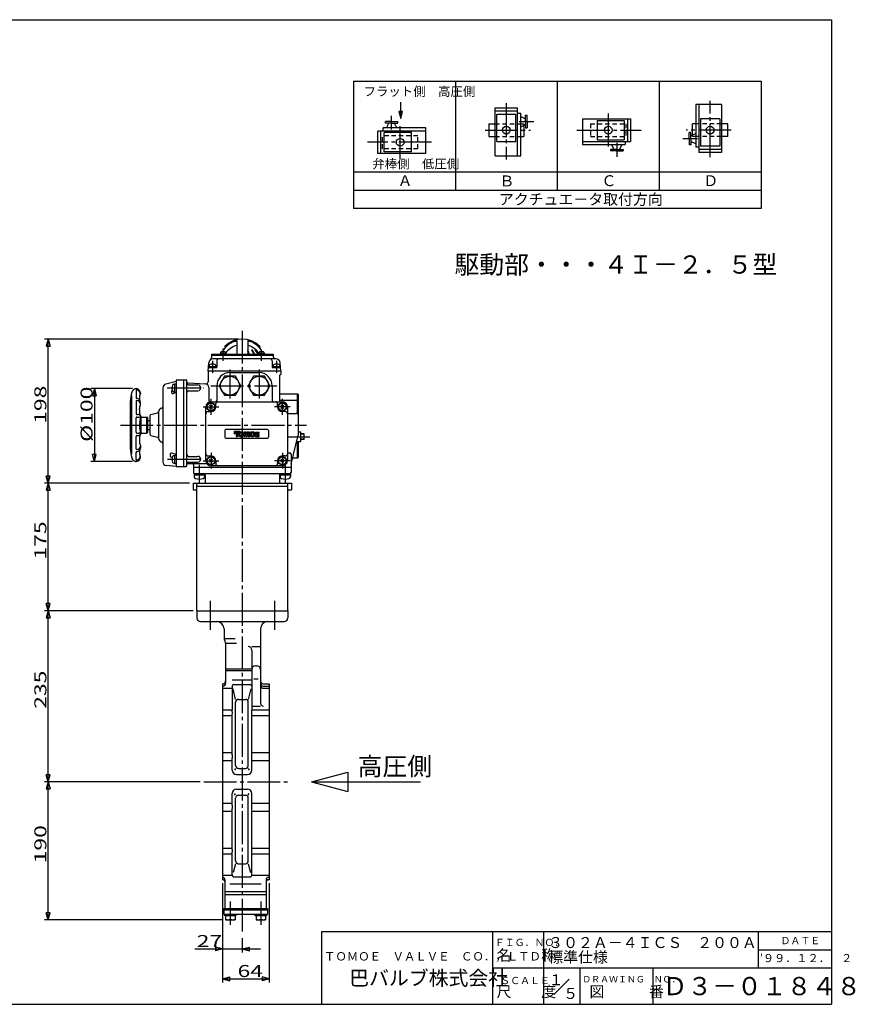
# Model space of a CAD drawing. Extents: x -180 to 207, y -138 to 132.
# Drawn here: x -23 to 207, y -138 to 132 of the extents above; entities that cross this region are included whole.
import ezdxf

# ---------------------------------------------------------------- set-up
doc = ezdxf.new("R2010")
doc.units = 0
doc.linetypes.add('CENTER', pattern=[12, 9, -1, 1, -1])
doc.linetypes.add('DASHED', pattern=[2, 1.2, -0.8])
for name, color, linetype in [('1', 7, 'CONTINUOUS'), ('18', 7, 'CONTINUOUS'), ('2', 7, 'CONTINUOUS'), ('20', 7, 'CONTINUOUS'), ('3', 7, 'CONTINUOUS'), ('5', 7, 'CONTINUOUS')]:
    doc.layers.add(name, color=color, linetype=linetype)
doc.styles.get("Standard").update_dxf_attribs({"font": 'txt', "bigfont": 'BIGFONT'})
doc.dimstyles.get("Standard").update_dxf_attribs({"dimtxt": 2.5, "dimasz": 2.5, "dimexe": 1.25, "dimexo": 0.625, "dimtad": 1, "dimcen": 2.5, "dimazin": 3, "dimtfac": 1, "dimtmove": 0, "dimatfit": 3})

# ---------------------------------------------------------------- blocks, each defined once
blk = doc.blocks.new('*D0')
at = {"layer": '5', "color": 2}
for p, q in [((23.628592, 4.641506), (-16.207253, 4.641506)), ((-15.207253, 4.641506), (-15.724892, 2.709654)), ((-15.724892, 2.709654), (-14.689615, 2.709654)), ((-15.207253, -30.358494), (-15.207253, 4.641506)), ((-15.207253, 4.641506), (-14.689615, 2.709654)), ((-15.207253, -30.358494), (-15.724892, -28.426642)), ((-14.689615, -28.426642), (-15.724892, -28.426642)), ((-15.207253, -30.358494), (-14.689615, -28.426642)), ((24.628592, -30.358494), (-16.207253, -30.358494))]:
    blk.add_line(p, q, dxfattribs=at)
at = {"layer": '5', "color": 2, "width": 1.4}
blk.add_text('175', height=3.3, rotation=90, dxfattribs=at).set_placement((-15.707253, -16.323494))
blk = doc.blocks.new('*D1')
at = {"layer": '5', "color": 2}
for p, q in [((37.128592, 44.241506), (-16.207253, 44.241506)), ((-15.207253, 44.241506), (-15.724892, 42.309654)), ((-15.207253, 4.641506), (-15.207253, 44.241506)), ((-15.207253, 44.241506), (-14.689615, 42.309654)), ((-15.724892, 42.309654), (-14.689615, 42.309654)), ((-15.207253, 4.641506), (-15.724892, 6.573358)), ((-14.689615, 6.573358), (-15.724892, 6.573358)), ((-15.207253, 4.641506), (-14.689615, 6.573358)), ((23.628592, 4.641506), (-16.207253, 4.641506))]:
    blk.add_line(p, q, dxfattribs=at)
at = {"layer": '5', "color": 2, "width": 1.4}
blk.add_text('198', height=3.3, rotation=90, dxfattribs=at).set_placement((-15.707253, 20.976506))
blk = doc.blocks.new('*D2')
at = {"layer": '5', "color": 2}
for p, q in [((7.938592, 30.641506), (-3.514799, 30.641506)), ((-2.514799, 30.641506), (-3.032437, 28.709654)), ((-2.514799, 30.641506), (-1.997161, 28.709654)), ((-2.514799, 30.641506), (-2.514799, 10.641506)), ((-3.032437, 28.709654), (-1.997161, 28.709654)), ((-2.514799, 10.641506), (-3.032437, 12.573358)), ((-1.997161, 12.573358), (-3.032437, 12.573358)), ((-2.514799, 10.641506), (-1.997161, 12.573358)), ((7.938592, 10.641506), (-3.514799, 10.641506))]:
    blk.add_line(p, q, dxfattribs=at)
at = {"layer": '5', "color": 2, "width": 1.4}
blk.add_text('%%c100', height=3.3, rotation=90, dxfattribs=at).set_placement((-3.014799, 16.021506))
blk = doc.blocks.new('*D7')
at = {"layer": '5', "color": 2}
for p, q in [((24.628592, -30.358494), (-16.207253, -30.358494)), ((-15.207253, -30.358494), (-15.724892, -32.290346)), ((-15.724892, -32.290346), (-14.689615, -32.290346)), ((-15.207253, -77.358494), (-15.207253, -30.358494)), ((-15.207253, -30.358494), (-14.689615, -32.290346)), ((-15.207253, -77.358494), (-15.724892, -75.426642)), ((-14.689615, -75.426642), (-15.724892, -75.426642)), ((-15.207253, -77.358494), (-14.689615, -75.426642)), ((26.512971, -77.358494), (-16.207253, -77.358494))]:
    blk.add_line(p, q, dxfattribs=at)
at = {"layer": '5', "color": 2, "width": 1.4}
blk.add_text('235', height=3.3, rotation=90, dxfattribs=at).set_placement((-15.707253, -57.323494))
blk = doc.blocks.new('*D8')
at = {"layer": '5', "color": 2}
for p, q in [((26.512971, -77.358494), (-16.207253, -77.358494)), ((-15.207253, -77.358494), (-15.724892, -79.290346)), ((-15.207253, -115.258494), (-15.207253, -77.358494)), ((-15.207253, -77.358494), (-14.689615, -79.290346)), ((-15.724892, -79.290346), (-14.689615, -79.290346)), ((-15.207253, -115.258494), (-15.724892, -113.326642)), ((-14.689615, -113.326642), (-15.724892, -113.326642)), ((-15.207253, -115.258494), (-14.689615, -113.326642)), ((32.528592, -115.258494), (-16.207253, -115.258494))]:
    blk.add_line(p, q, dxfattribs=at)
at = {"layer": '5', "color": 2, "width": 1.4}
blk.add_text('190', height=3.3, rotation=90, dxfattribs=at).set_placement((-15.707253, -99.773494))
blk = doc.blocks.new('*D9')
at = {"layer": '5', "color": 2}
for p, q in [((32.728592, -105.258494), (32.728592, -124.274796)), ((38.128592, -120.331871), (38.128592, -124.274796)), ((25.108592, -123.274796), (43.128592, -123.274796)), ((32.728592, -123.274796), (30.796741, -122.757157)), ((30.796741, -122.757157), (30.796741, -123.792434)), ((32.728592, -123.274796), (30.796741, -123.792434)), ((38.128592, -123.274796), (40.060444, -122.757157)), ((38.128592, -123.274796), (40.060444, -123.792434)), ((40.060444, -123.792434), (40.060444, -122.757157))]:
    blk.add_line(p, q, dxfattribs=at)
at = {"layer": '5', "color": 2, "width": 1.4}
blk.add_text('27', height=3.3, dxfattribs=at).set_placement((25.608592, -122.774796))
blk = doc.blocks.new('*D10')
at = {"layer": '5', "color": 2}
for p, q in [((32.728592, -105.258494), (32.728592, -132.503738)), ((45.528592, -105.258494), (45.528592, -132.503738)), ((32.728592, -131.503738), (34.660444, -130.9861)), ((32.728592, -131.503738), (34.660444, -132.021376)), ((32.728592, -131.503738), (45.528592, -131.503738)), ((34.660444, -132.021376), (34.660444, -130.9861)), ((45.528592, -131.503738), (43.596741, -130.9861)), ((43.596741, -130.9861), (43.596741, -132.021376)), ((45.528592, -131.503738), (43.596741, -132.021376))]:
    blk.add_line(p, q, dxfattribs=at)
at = {"layer": '5', "color": 2, "width": 1.4}
blk.add_text('64', height=3.3, dxfattribs=at).set_placement((36.818592, -131.003738))

msp = doc.modelspace()

# ---------------------------------------------------------------- linework, layer by layer
at = {"layer": '1', "color": 2, "linetype": 'CENTER'}
for p, q in [((38.128592, 46.521506), (38.128592, -119.331871)), ((29.289592, -27.667174), (29.289592, -35.611176)), ((46.967592, -27.667174), (46.967592, -35.611176)), ((27.512971, -77.358494), (50.907471, -77.358494)), ((34.828592, -110.275401), (34.828592, -116.626188)), ((43.228592, -110.275401), (43.228592, -116.626188))]:
    msp.add_line(p, q, dxfattribs=at)
at = {"layer": '1'}
for p, q in [((25.628592, -30.358494), (25.628592, -32.358494)), ((50.628592, -30.358494), (50.628592, -32.358494)), ((26.628592, -33.358494), (49.628592, -33.358494)), ((33.128592, -35.358494), (33.128592, -37.995169)), ((43.128592, -35.358494), (43.128592, -55.787907)), ((33.128592, -37.995169), (36.128592, -37.995169)), ((33.528592, -39.321819), (33.528592, -50.308007)), ((33.528592, -39.321819), (36.528592, -39.321819)), ((40.728592, -40.215451), (43.128592, -40.215451)), ((40.728592, -41.215451), (40.728592, -57.562674)), ((41.728592, -45.526237), (42.128592, -45.526237)), ((33.528592, -46.358494), (40.728592, -46.358494)), ((33.528592, -46.752742), (40.728592, -46.752742)), ((32.728592, -50.458494), (32.728592, -104.258494)), ((35.328592, -49.346645), (40.728592, -49.346645)), ((35.731662, -50.664582), (40.328592, -50.664582)), ((41.328592, -49.109463), (42.528592, -49.109463)), ((43.928592, -50.458494), (45.528592, -50.458494)), ((43.928592, -51.108007), (45.528592, -51.108007)), ((45.528592, -50.458494), (45.528592, -104.258494)), ((32.728592, -51.687137), (35.328592, -51.687137)), ((35.328592, -51.687137), (35.328592, -57.562674)), ((36.293209, -54.716939), (35.614238, -51.864582)), ((40.442946, -51.864582), (39.763975, -54.716939)), ((43.928592, -51.687137), (45.528592, -51.687137)), ((36.293209, -72.8747), (36.293209, -55.516939)), ((37.093209, -54.716939), (38.963975, -54.716939)), ((39.763975, -72.8747), (39.763975, -55.516939)), ((40.728592, -56.587907), (43.128592, -56.587907)), ((32.728592, -57.562674), (35.328592, -57.562674)), ((32.728592, -59.144887), (35.328592, -59.144887)), ((35.328592, -69.321614), (35.328592, -59.144887)), ((40.728592, -57.562674), (45.528592, -57.562674)), ((40.728592, -59.144887), (45.528592, -59.144887)), ((40.728592, -69.321614), (40.728592, -59.144887)), ((32.728592, -69.321614), (35.328592, -69.321614)), ((40.728592, -69.321614), (45.528592, -69.321614)), ((32.728592, -71.482958), (35.328592, -71.482958)), ((35.328592, -74.158494), (35.328592, -71.482958)), ((40.728592, -71.482958), (45.528592, -71.482958)), ((40.728592, -74.158494), (40.728592, -71.482958)), ((36.293209, -73.6747), (36.016052, -74.158494)), ((36.528592, -75.358494), (39.528592, -75.358494)), ((37.093209, -73.6747), (38.963975, -73.6747)), ((39.763975, -73.6747), (40.041133, -74.158494)), ((35.328592, -83.23403), (35.328592, -80.558494)), ((36.293209, -81.042289), (36.016052, -80.558494)), ((36.528592, -79.358494), (39.528592, -79.358494)), ((37.093209, -81.042289), (38.963975, -81.042289)), ((39.763975, -81.042289), (40.041133, -80.558494)), ((40.728592, -83.23403), (40.728592, -80.558494)), ((32.728592, -83.23403), (35.328592, -83.23403)), ((36.293209, -99.072712), (36.293209, -81.842289)), ((39.763975, -99.072712), (39.763975, -81.842289)), ((40.728592, -83.23403), (45.528592, -83.23403)), ((32.728592, -85.395374), (35.328592, -85.395374)), ((35.328592, -95.572101), (35.328592, -85.395374)), ((40.728592, -85.395374), (45.528592, -85.395374)), ((40.728592, -95.572101), (40.728592, -85.395374)), ((32.728592, -95.572101), (35.328592, -95.572101)), ((32.728592, -97.154315), (35.328592, -97.154315)), ((35.328592, -103.029851), (35.328592, -97.154315)), ((40.728592, -95.572101), (45.528592, -95.572101)), ((40.728592, -97.154315), (45.528592, -97.154315)), ((40.728592, -103.029851), (40.728592, -97.154315)), ((36.293209, -99.872712), (35.647584, -102.301464)), ((37.093209, -99.872712), (38.963975, -99.872712)), ((39.763975, -99.872712), (40.409601, -102.301464)), ((32.728592, -103.029851), (35.328592, -103.029851)), ((33.328592, -104.208981), (33.328592, -112.158494)), ((34.728592, -105.370343), (43.328592, -105.370343)), ((35.704057, -103.501464), (40.353128, -103.501464)), ((40.728592, -103.029851), (45.528592, -103.029851)), ((44.728592, -104.208981), (44.728592, -112.158494)), ((45.328592, -103.608981), (45.528592, -103.608981)), ((45.328592, -104.258494), (45.528592, -104.258494)), ((33.328592, -107.464246), (44.728592, -107.464246)), ((33.328592, -108.358494), (44.728592, -108.358494)), ((33.028592, -112.158494), (45.028592, -112.158494)), ((33.028592, -112.158494), (33.028592, -113.758494)), ((33.028592, -112.558494), (45.028592, -112.558494)), ((45.028592, -112.158494), (45.028592, -113.758494)), ((33.028592, -113.758494), (45.028592, -113.758494)), ((33.288592, -114.158494), (33.288592, -113.758494)), ((36.368592, -114.158494), (33.288592, -114.158494)), ((33.528592, -114.158494), (33.528592, -115.258494)), ((33.528592, -115.258494), (36.128592, -115.258494)), ((34.828592, -114.158494), (34.828592, -115.114157)), ((36.128592, -114.158494), (36.128592, -115.258494)), ((36.368592, -113.758494), (36.368592, -114.158494)), ((41.688592, -114.158494), (41.688592, -113.758494)), ((44.768592, -114.158494), (41.688592, -114.158494)), ((41.928592, -114.158494), (41.928592, -115.258494)), ((41.928592, -115.258494), (44.528592, -115.258494)), ((43.228592, -114.158494), (43.228592, -115.114157)), ((44.528592, -114.158494), (44.528592, -115.258494)), ((44.768592, -113.758494), (44.768592, -114.158494))]:
    msp.add_line(p, q, dxfattribs=at)
for centre, radius, start, end in [((26.628592, -32.358494), 1, 180, 270), ((49.628592, -32.358494), 1, 270, 360), ((31.128592, -35.358494), 2, 0, 90), ((45.128592, -35.358494), 2, 90, 180), ((34.328592, -37.995169), 1.2, 180, 213.55731), ((32.328592, -39.321819), 1.2, 0, 33.55731), ((39.728592, -41.215451), 1, 0, 90), ((41.728592, -46.526237), 1, 90, 180), ((42.128592, -46.526237), 1, 0, 90), ((32.728592, -49.658494), 0.8, 270, 0), ((32.728592, -50.308007), 0.8, 270, 360), ((35.731662, -51.064582), 0.4, 90, 194.67832), ((33.439979, -51.664867), 1.968998, 0, 14.67832), ((40.328592, -51.064582), 0.4, 0, 90), ((43.928592, -49.658494), 0.8, 180, 270), ((43.928592, -50.308007), 0.8, 180, 270), ((43.928592, -50.887137), 0.8, 180, 270), ((35.388195, -51.687137), 0.059603, 180, 266.454435), ((35.385128, -51.736645), 0.01, 266.454435, 338.158072), ((35.20605, -51.664867), 0.202927, 338.158072, 360), ((37.093209, -55.516939), 0.8, 90, 180), ((38.963975, -55.516939), 0.8, 0, 90), ((43.928592, -55.787907), 0.8, 180, 270), ((29.312069, -58.549454), 6.096908, 0, 9.314252), ((33.163512, -58.549454), 2.245465, 344.622863, 360), ((46.745115, -58.549454), 6.096908, 170.685748, 180), ((42.893673, -58.549454), 2.245465, 180, 195.377137), ((27.109881, -70.473908), 8.299096, 0, 7.981054), ((48.947303, -70.473908), 8.299096, 172.018946, 180), ((29.035602, -70.473908), 6.373375, 350.890442, 360), ((37.093209, -72.8747), 0.8, 180, 270), ((38.963975, -72.8747), 0.8, 270, 360), ((47.021582, -70.473908), 6.373375, 180, 189.109558), ((36.528592, -74.158494), 1.2, 180, 270), ((39.528592, -74.158494), 1.2, 270, 360), ((36.528592, -80.558494), 1.2, 90, 180), ((37.093209, -81.842289), 0.8, 90, 180), ((38.963975, -81.842289), 0.8, 0, 90), ((39.528592, -80.558494), 1.2, 0, 90), ((29.035602, -84.243081), 6.373375, 0, 9.109558), ((47.021582, -84.243081), 6.373375, 170.890442, 180), ((27.109881, -84.243081), 8.299096, 352.018946, 360), ((48.947303, -84.243081), 8.299096, 180, 187.981054), ((33.163512, -96.167535), 2.245465, 0, 15.377137), ((29.312069, -96.167535), 6.096908, 350.685748, 360), ((46.745115, -96.167535), 6.096908, 180, 189.314252), ((42.893673, -96.167535), 2.245465, 164.622863, 180), ((37.093209, -99.072712), 0.8, 180, 270), ((38.963975, -99.072712), 0.8, 270, 360), ((32.728592, -104.208981), 0.6, 0, 90), ((32.728592, -104.858494), 0.6, 0, 90), ((35.388195, -103.029851), 0.059603, 93.545565, 180), ((35.385128, -102.980343), 0.01, 21.841928, 93.545565), ((35.20605, -103.052121), 0.202927, 0, 21.841928), ((35.704057, -103.201464), 0.3, 176.226135, 270), ((33.439979, -103.052121), 1.968998, 356.226135, 360), ((40.353128, -103.201464), 0.3, 270, 3.773865), ((40.851135, -103.052121), 0.202927, 158.158072, 180), ((42.617206, -103.052121), 1.968998, 180, 183.773865), ((40.672057, -102.980343), 0.01, 86.454435, 158.158072), ((40.668989, -103.029851), 0.059603, 0, 86.454435), ((45.328592, -104.208981), 0.6, 90, 180), ((45.328592, -104.858494), 0.6, 90, 180), ((34.178592, -113.722742), 1.535752, 244.96034, 295.03966), ((35.478592, -113.722742), 1.535752, 244.96034, 295.03966), ((42.578592, -113.722742), 1.535752, 244.96034, 295.03966), ((43.878592, -113.722742), 1.535752, 244.96034, 295.03966)]:
    msp.add_arc(centre, radius, start, end, dxfattribs=at)
at = {"layer": '18'}
for p, q in [((68.673668, 115.092598), (68.673668, 80.092598)), ((68.673668, 115.092598), (180.673668, 115.092598)), ((96.673668, 115.092598), (96.673668, 85.092598)), ((124.673668, 115.092598), (124.673668, 85.092598)), ((152.673668, 115.092598), (152.673668, 85.092598)), ((180.673668, 115.092598), (180.673668, 80.092598)), ((169.753668, 108.696968), (162.713668, 108.696968)), ((162.713668, 108.696968), (162.713668, 96.963634)), ((163.593668, 108.696968), (163.593668, 95.496968)), ((169.753668, 108.696968), (169.753668, 95.496968)), ((107.593668, 94.616968), (107.593668, 107.816968)), ((107.593668, 107.816968), (113.753668, 107.816968)), ((107.593668, 106.936968), (113.753668, 106.936968)), ((108.033668, 106.056968), (113.313668, 106.056968)), ((108.033668, 98.576968), (108.033668, 106.056968)), ((113.313668, 98.576968), (113.313668, 106.056968)), ((113.753668, 94.616968), (113.753668, 107.816968)), ((113.753668, 106.350301), (114.633668, 106.350301)), ((114.633668, 94.616968), (114.633668, 106.350301)), ((115.953668, 104.003687), (115.953668, 105.725794)), ((115.953668, 105.725794), (116.393668, 105.725794)), ((116.393668, 104.003687), (116.393668, 105.725794)), ((77.438771, 103.604288), (77.438771, 104.044288)), ((79.160879, 104.044288), (77.438771, 104.044288)), ((79.160879, 103.604288), (77.438771, 103.604288)), ((77.7536, 102.284288), (78.369126, 103.604288)), ((79.160879, 104.044288), (80.882986, 104.044288)), ((79.160879, 103.604288), (80.882986, 103.604288)), ((80.568157, 102.284288), (79.952631, 103.604288)), ((80.882986, 103.604288), (80.882986, 104.044288)), ((105.833668, 103.416968), (105.833668, 99.896968)), ((105.833668, 103.416968), (107.593668, 103.416968)), ((114.633668, 105.410965), (115.953668, 104.795439)), ((114.633668, 102.596409), (115.953668, 103.211935)), ((115.513668, 103.153426), (115.513668, 103.142797)), ((115.513668, 103.006759), (115.513668, 101.722401)), ((115.953668, 104.003687), (115.953668, 102.281579)), ((116.393668, 104.003687), (116.393668, 102.281579)), ((131.633668, 104.736968), (144.833668, 104.736968)), ((131.633668, 104.736968), (131.633668, 97.696968)), ((135.593668, 104.296968), (135.593668, 99.016968)), ((135.593668, 104.296968), (143.073668, 104.296968)), ((143.073668, 104.296968), (143.073668, 99.016968)), ((143.953668, 104.736968), (143.953668, 98.576968)), ((144.833668, 104.736968), (144.833668, 98.576968)), ((162.713668, 103.416968), (161.833668, 103.416968)), ((161.833668, 101.472409), (161.833668, 103.416968)), ((169.313668, 104.736968), (164.033668, 104.736968)), ((164.033668, 104.736968), (164.033668, 97.256968)), ((169.313668, 104.736968), (169.313668, 97.256968)), ((171.513668, 103.416968), (169.753668, 103.416968)), ((171.513668, 99.896968), (171.513668, 103.416968)), ((88.547493, 101.404288), (75.347493, 101.404288)), ((75.347493, 95.244288), (75.347493, 101.404288)), ((76.227493, 95.244288), (76.227493, 101.404288)), ((88.547493, 102.284288), (76.814159, 102.284288)), ((76.814159, 101.404288), (76.814159, 102.284288)), ((77.107493, 95.684288), (77.107493, 100.964288)), ((84.587493, 100.964288), (77.107493, 100.964288)), ((84.587493, 95.684288), (84.587493, 100.964288)), ((88.547493, 95.244288), (88.547493, 102.284288)), ((115.513668, 101.841527), (115.513668, 99.896968)), ((115.953668, 102.281579), (116.393668, 102.281579)), ((161.393668, 101.032356), (160.953668, 101.032356)), ((160.953668, 99.310249), (160.953668, 101.032356)), ((161.393668, 99.310249), (161.393668, 101.032356)), ((162.713668, 100.717527), (161.393668, 100.102001)), ((161.833668, 100.307176), (161.833668, 101.591534)), ((161.833668, 100.16051), (161.833668, 100.171139)), ((105.833668, 99.896968), (107.593668, 99.896968)), ((108.033668, 98.576968), (113.313668, 98.576968)), ((114.633668, 99.896968), (115.513668, 99.896968)), ((131.633668, 98.576968), (144.833668, 98.576968)), ((131.633668, 97.696968), (143.367001, 97.696968)), ((135.593668, 99.016968), (143.073668, 99.016968)), ((139.613004, 97.696968), (140.22853, 96.376968)), ((142.42756, 97.696968), (141.812034, 96.376968)), ((143.367001, 98.576968), (143.367001, 97.696968)), ((160.953668, 99.310249), (160.953668, 97.588141)), ((161.393668, 97.588141), (160.953668, 97.588141)), ((161.393668, 99.310249), (161.393668, 97.588141)), ((162.713668, 97.90297), (161.393668, 98.518496)), ((171.513668, 99.896968), (169.753668, 99.896968)), ((88.547493, 95.244288), (75.347493, 95.244288)), ((84.587493, 95.684288), (77.107493, 95.684288)), ((141.020282, 96.376968), (139.298175, 96.376968)), ((139.298175, 96.376968), (139.298175, 95.936968)), ((141.020282, 95.936968), (139.298175, 95.936968)), ((141.020282, 96.376968), (142.74239, 96.376968)), ((141.020282, 95.936968), (142.74239, 95.936968)), ((142.74239, 96.376968), (142.74239, 95.936968)), ((163.593668, 96.963634), (162.713668, 96.963634)), ((169.753668, 96.376968), (163.593668, 96.376968)), ((169.753668, 95.496968), (163.593668, 95.496968)), ((169.313668, 97.256968), (164.033668, 97.256968)), ((107.593668, 94.616968), (114.633668, 94.616968)), ((180.673668, 90.092598), (68.673668, 90.092598)), ((180.673668, 85.092598), (68.673668, 85.092598)), ((180.673668, 80.092598), (68.673668, 80.092598)), ((57.128592, -77.358494), (67.128592, -74.679002)), ((67.128592, -74.679002), (67.128592, -80.037986)), ((57.128592, -77.358494), (87.128592, -77.358494)), ((57.128592, -77.358494), (67.128592, -80.037986))]:
    msp.add_line(p, q, dxfattribs=at)
at = {"layer": '18', "color": 2, "linetype": 'CENTER'}
for p, q in [((110.673668, 109.058423), (110.673668, 93.569074)), ((166.673668, 94.255512), (166.673668, 109.744861)), ((79.160826, 101.823107), (79.160826, 105.617276)), ((138.673668, 106.203062), (138.673668, 96.562616)), ((81.507493, 93.778194), (81.507493, 103.418639)), ((114.172487, 104.003634), (118.222544, 104.003634)), ((104.856491, 101.656968), (117.287101, 101.656968)), ((130.074466, 101.656968), (147.676467, 101.656968)), ((172.490844, 101.656968), (160.060235, 101.656968)), ((90.106694, 98.324288), (72.504694, 98.324288)), ((141.020335, 98.158148), (141.020335, 94.363979)), ((163.174848, 99.310301), (159.124792, 99.310301))]:
    msp.add_line(p, q, dxfattribs=at)
at = {"layer": '18', "color": 2}
for p, q in [((81.643496, 106.772382), (81.125857, 106.772382)), ((81.125857, 106.772382), (81.643496, 104.84053)), ((81.643496, 104.84053), (82.161134, 106.772382)), ((82.161134, 106.772382), (81.643496, 106.772382))]:
    msp.add_line(p, q, dxfattribs=at)
at = {"layer": '18', "linetype": 'DASHED'}
for p, q in [((107.593668, 103.416968), (114.633668, 103.416968)), ((114.633668, 103.416968), (115.395003, 103.416968)), ((115.395003, 103.416968), (115.513668, 103.416968)), ((115.513668, 103.416968), (115.513668, 103.006759)), ((133.833668, 103.416968), (143.513668, 103.416968)), ((133.833668, 103.416968), (133.833668, 99.896968)), ((143.513668, 103.416968), (143.513668, 99.896968)), ((169.753668, 103.416968), (162.713668, 103.416968)), ((161.833668, 99.896968), (161.833668, 100.307176)), ((86.347493, 100.084288), (76.667493, 100.084288)), ((76.667493, 96.564288), (76.667493, 100.084288)), ((86.347493, 96.564288), (86.347493, 100.084288)), ((107.593668, 99.896968), (114.633668, 99.896968)), ((133.833668, 99.896968), (143.513668, 99.896968)), ((161.952333, 99.896968), (161.833668, 99.896968)), ((162.713668, 99.896968), (161.952333, 99.896968)), ((169.753668, 99.896968), (162.713668, 99.896968)), ((86.347493, 96.564288), (76.667493, 96.564288))]:
    msp.add_line(p, q, dxfattribs=at)
at = {"layer": '18', "color": 2}
msp.add_lwpolyline([(81.643496, 104.84053), (81.643496, 109.378556)], dxfattribs=at)
at = {"layer": '18'}
for centre in [(110.673668, 101.656968), (138.673668, 101.656968), (166.673668, 101.656968), (81.507493, 98.324288)]:
    msp.add_circle(centre, 1.056, dxfattribs=at)
at = {"layer": '2'}
for p, q in [((36.628592, 43.762603), (36.628592, 40.081506)), ((39.628591, 43.762603), (39.628592, 40.081506)), ((33.328592, 42.258144), (33.328592, 41.912926)), ((42.928592, 42.258144), (42.928592, 41.912926)), ((29.628592, 40.081506), (29.628592, 39.068552)), ((29.628592, 40.081506), (46.628592, 40.081506)), ((29.628592, 39.841506), (46.628592, 39.841506)), ((47.331533, 38.841506), (30.125651, 38.841506)), ((31.128592, 38.241506), (31.128592, 36.541506)), ((33.585291, 40.281506), (32.065291, 40.281506)), ((32.065291, 40.281506), (32.065291, 40.081506)), ((32.125291, 40.477311), (32.125291, 40.281506)), ((33.525291, 40.477311), (33.525291, 40.281506)), ((33.585291, 40.281506), (33.585291, 40.081506)), ((44.191893, 40.281506), (42.671893, 40.281506)), ((42.671893, 40.281506), (42.671893, 40.081506)), ((42.731893, 40.477311), (42.731893, 40.281506)), ((44.131893, 40.477311), (44.131893, 40.281506)), ((44.191893, 40.281506), (44.191893, 40.081506)), ((46.328592, 38.241506), (46.328592, 36.541506)), ((46.628592, 40.081506), (46.628592, 39.441506)), ((28.728592, 35.441506), (28.930218, 37.746093)), ((28.728592, 35.441506), (28.728592, 32.550084)), ((48.728592, 35.441506), (28.728592, 35.441506)), ((28.907714, 36.441506), (31.028592, 36.441506)), ((29.008592, 36.701506), (29.008592, 36.441506)), ((29.008592, 36.701506), (30.848592, 36.701506)), ((29.028592, 36.959004), (29.028592, 36.701506)), ((30.828592, 36.959004), (30.828592, 36.701506)), ((30.848592, 36.701506), (30.848592, 36.441506)), ((46.428592, 36.441506), (48.54947, 36.441506)), ((46.608592, 36.701506), (46.608592, 36.441506)), ((46.608592, 36.701506), (48.448592, 36.701506)), ((46.628592, 36.959004), (46.628592, 36.701506)), ((48.428592, 36.959004), (48.428592, 36.701506)), ((48.448592, 36.701506), (48.448592, 36.441506)), ((48.728592, 35.441506), (48.526967, 37.746093)), ((48.728592, 35.441506), (48.728592, 34.641506)), ((19.928592, 32.630513), (17.072528, 31.873954)), ((19.928592, 32.821781), (19.928592, 9.441506)), ((20.128592, 33.021781), (22.728592, 33.021781)), ((21.928592, 33.021781), (21.928592, 9.241506)), ((22.928592, 9.441506), (22.928592, 32.821781)), ((33.227482, 34.041506), (31.726371, 31.441506)), ((36.229703, 34.041506), (33.227482, 34.041506)), ((34.728592, 35.041506), (42.728592, 35.041506)), ((37.730814, 31.441506), (36.229703, 34.041506)), ((41.227482, 34.041506), (39.726371, 31.441506)), ((44.229703, 34.041506), (41.227482, 34.041506)), ((45.730814, 31.441506), (44.229703, 34.041506)), ((48.328592, 34.241506), (48.328592, 27.041506)), ((8.938592, 29.985172), (8.938592, 28.142506)), ((16.328592, 30.907294), (16.328592, 10.509956)), ((18.693382, 29.881652), (18.693382, 29.656264)), ((19.323189, 31.891506), (19.628592, 31.891506)), ((19.323189, 29.791506), (19.628592, 29.791506)), ((19.628592, 29.691506), (19.628592, 31.991506)), ((19.628592, 31.991506), (19.928592, 31.991506)), ((23.118125, 32.211848), (27.980928, 31.956999)), ((23.328592, 31.641506), (25.928592, 31.641506)), ((23.328592, 30.041506), (25.928592, 30.041506)), ((28.928592, 30.95837), (28.928592, 27.641506)), ((31.128592, 31.441506), (31.128592, 27.441506)), ((31.726371, 31.441506), (33.227482, 28.841506)), ((36.229703, 28.841506), (37.730814, 31.441506)), ((39.726371, 31.441506), (41.227482, 28.841506)), ((44.229703, 28.841506), (45.730814, 31.441506)), ((46.328592, 31.441506), (46.328592, 27.441506)), ((7.328592, 27.098019), (7.328592, 14.184992)), ((7.758592, 12.751506), (7.758592, 28.771506)), ((8.938592, 27.209817), (8.938592, 23.751506)), ((10.138573, 29.448234), (10.111067, 29.217786)), ((19.928592, 29.542401), (19.233894, 29.281756)), ((19.628592, 29.691506), (19.928592, 29.691506)), ((33.227482, 28.841506), (36.229703, 28.841506)), ((41.227482, 28.841506), (44.229703, 28.841506)), ((48.328592, 29.241506), (53.328592, 29.241506)), ((48.328592, 27.481506), (53.328592, 27.481506)), ((53.328592, 29.241506), (53.528592, 29.041506)), ((53.328592, 23.688719), (53.328592, 29.241506)), ((53.328592, 27.481506), (53.528592, 27.281506)), ((53.528592, 18.041506), (53.528592, 29.041506)), ((9.838592, 24.821506), (9.838592, 25.091506)), ((10.138592, 26.301506), (10.138592, 26.961506)), ((15.869773, 25.240105), (16.03212, 25.283605)), ((28.128592, 10.841506), (28.128592, 25.641506)), ((29.104328, 25.217242), (29.952856, 26.06577)), ((29.952856, 25.217242), (29.104328, 26.06577)), ((29.528592, 27.041506), (49.128592, 27.041506)), ((30.828592, 25.641506), (30.828592, 26.441506)), ((47.828592, 25.641506), (47.828592, 26.441506)), ((48.704328, 25.217242), (49.552856, 26.06577)), ((49.552856, 25.217242), (48.704328, 26.06577)), ((50.528592, 25.641506), (50.528592, 10.841506)), ((8.938592, 18.641506), (8.938592, 22.641506)), ((9.138592, 23.551506), (9.538592, 23.551506)), ((9.138592, 22.841506), (9.738592, 22.841506)), ((10.138592, 22.338562), (10.138592, 22.951506)), ((10.268592, 22.741506), (10.268592, 18.561506)), ((10.538592, 22.841506), (11.928592, 22.841506)), ((12.128592, 22.641506), (11.928592, 22.841506)), ((11.928592, 18.441506), (11.928592, 22.841506)), ((12.128592, 18.641506), (12.128592, 22.641506)), ((12.728592, 21.841506), (12.128592, 21.841506)), ((12.728592, 23.134575), (12.728592, 18.148437)), ((13.025065, 23.520945), (14.83716, 24.006495)), ((15.128592, 24.274179), (15.128592, 17.008833)), ((28.728592, 24.341506), (29.528592, 24.341506)), ((49.928592, 24.341506), (49.128592, 24.341506)), ((50.528592, 23.841506), (52.928592, 23.841506)), ((10.138592, 18.941506), (10.138592, 18.331506)), ((12.128592, 19.441506), (12.728592, 19.441506)), ((33.328592, 19.141506), (33.328592, 17.341506)), ((45.028592, 19.441506), (33.628592, 19.441506)), ((35.886092, 18.736506), (36.411092, 18.991506)), ((35.886092, 18.226506), (37.461092, 18.991506)), ((35.886092, 18.991506), (35.886092, 18.226506)), ((35.886092, 18.481506), (36.936092, 18.991506)), ((35.886092, 18.991506), (37.461092, 18.991506)), ((36.411092, 18.991506), (36.411092, 17.491506)), ((36.936092, 18.736506), (36.936092, 18.991506)), ((45.328592, 19.141506), (45.328592, 17.341506)), ((8.938592, 14.073195), (8.938592, 17.531506)), ((9.138592, 18.441506), (9.738592, 18.441506)), ((9.138592, 17.731506), (9.538592, 17.731506)), ((9.838592, 16.461506), (9.838592, 16.191506)), ((10.538592, 18.441506), (11.928592, 18.441506)), ((12.128592, 18.641506), (11.928592, 18.441506)), ((13.025065, 17.762066), (14.83716, 17.276517)), ((33.628592, 17.041506), (45.028592, 17.041506)), ((35.886092, 18.736506), (36.936092, 18.736506)), ((35.886092, 18.481506), (36.816092, 18.481506)), ((36.411092, 17.491506), (36.816092, 17.491506)), ((36.816092, 18.481506), (36.816092, 17.491506)), ((37.086092, 18.307934), (37.086092, 17.920077)), ((37.491092, 18.31222), (37.491092, 17.915792)), ((37.514664, 18.736506), (37.962521, 18.736506)), ((37.514664, 17.491506), (37.962521, 17.491506)), ((37.771807, 18.526506), (37.705378, 18.526506)), ((37.771807, 17.701506), (37.705378, 17.701506)), ((37.986092, 18.31222), (37.986092, 17.915792)), ((38.391092, 18.307934), (38.391092, 17.920077)), ((38.616092, 18.736506), (38.526092, 17.491506)), ((38.526092, 17.491506), (38.931092, 17.491506)), ((38.616092, 18.736506), (39.189639, 18.736506)), ((38.976092, 18.526506), (38.931092, 17.491506)), ((38.976092, 18.526506), (39.168949, 17.491506)), ((39.168949, 17.491506), (39.488235, 17.491506)), ((39.328592, 17.990792), (39.189639, 18.736506)), ((39.328592, 17.990792), (39.467545, 18.736506)), ((39.467545, 18.736506), (40.041092, 18.736506)), ((39.681092, 18.526506), (39.488235, 17.491506)), ((39.681092, 18.526506), (39.726092, 17.491506)), ((39.726092, 17.491506), (40.131092, 17.491506)), ((40.041092, 18.736506), (40.131092, 17.491506)), ((40.266092, 18.307934), (40.266092, 17.920077)), ((40.671092, 18.31222), (40.671092, 17.915792)), ((40.694664, 18.736506), (41.142521, 18.736506)), ((40.694664, 17.491506), (41.142521, 17.491506)), ((40.885378, 18.526506), (40.951807, 18.526506)), ((40.885378, 17.701506), (40.951807, 17.701506)), ((41.166092, 18.31222), (41.166092, 17.915792)), ((41.571092, 18.307934), (41.571092, 17.920077)), ((41.751092, 18.706506), (41.751092, 17.521506)), ((41.751092, 18.706506), (42.726092, 18.706506)), ((41.751092, 17.521506), (42.726092, 17.521506)), ((42.156092, 18.481506), (42.726092, 18.481506)), ((42.156092, 18.226506), (42.156092, 18.481506)), ((42.156092, 18.226506), (42.726092, 18.226506)), ((42.156092, 18.001506), (42.726092, 18.001506)), ((42.156092, 17.746506), (42.156092, 18.001506)), ((42.156092, 17.746506), (42.726092, 17.746506)), ((42.726092, 18.481506), (42.726092, 18.706506)), ((42.726092, 18.001506), (42.726092, 18.226506)), ((42.726092, 17.521506), (42.726092, 17.746506)), ((50.528592, 17.441506), (52.928592, 17.441506)), ((51.528592, 9.853066), (53.511163, 17.897938)), ((53.39868, 17.441506), (54.084255, 17.441506)), ((53.528592, 18.741506), (54.228592, 18.741506)), ((54.993292, 18.241506), (54.221249, 18.241506)), ((54.228592, 16.141506), (54.228592, 18.741506)), ((54.993292, 16.641506), (54.228592, 16.641506)), ((55.128592, 18.106206), (54.993292, 18.241506)), ((54.993292, 18.241506), (54.993292, 16.641506)), ((55.128592, 16.776806), (54.993292, 16.641506)), ((55.128592, 16.776806), (55.128592, 18.106206)), ((10.138592, 14.981506), (10.138592, 14.321506)), ((15.869773, 16.042907), (16.03212, 15.999406)), ((53.078309, 16.141506), (54.228592, 16.141506)), ((53.328592, 11.641506), (53.328592, 16.141506)), ((53.528592, 11.841506), (53.528592, 16.141506)), ((8.938592, 11.297839), (8.938592, 13.140506)), ((10.138573, 11.834777), (10.111067, 12.065226)), ((18.277137, 12.496), (18.320679, 12.115454)), ((18.886841, 11.70273), (18.616066, 11.774153)), ((19.928592, 12.541325), (18.802175, 12.920562)), ((19.323189, 12.291506), (19.628592, 12.291506)), ((19.628592, 10.091506), (19.628592, 12.391506)), ((19.628592, 12.391506), (19.928592, 12.391506)), ((23.328592, 12.041506), (25.928592, 12.041506)), ((28.728592, 12.141506), (29.528592, 12.141506)), ((29.104328, 10.417242), (29.952856, 11.26577)), ((29.952856, 10.417242), (29.104328, 11.26577)), ((30.828592, 10.841506), (30.828592, 10.041506)), ((47.828592, 10.841506), (47.828592, 10.041506)), ((48.704328, 10.417242), (49.552856, 11.26577)), ((49.552856, 10.417242), (48.704328, 11.26577)), ((49.928592, 12.141506), (49.128592, 12.141506)), ((50.528592, 13.041506), (51.128592, 13.041506)), ((51.528592, 12.641506), (51.528592, 7.641506)), ((51.969334, 11.641506), (53.328592, 11.641506)), ((53.328592, 11.641506), (53.528592, 11.841506)), ((19.928592, 9.241506), (17.227825, 9.515046)), ((19.323189, 10.191506), (19.628592, 10.191506)), ((19.628592, 10.091506), (19.928592, 10.091506)), ((19.928592, 9.241506), (22.728592, 9.241506)), ((23.128592, 10.041506), (28.279593, 10.041506)), ((23.328592, 10.441506), (25.928592, 10.441506)), ((24.728592, 9.841506), (24.728592, 7.641506)), ((24.728592, 9.041506), (51.528592, 9.041506)), ((49.128592, 9.441506), (29.528592, 9.441506)), ((51.378592, 7.241506), (24.878592, 7.241506)), ((24.878592, 7.241506), (24.878592, 6.841506)), ((27.778592, 6.841506), (24.878592, 6.841506)), ((24.928592, 6.841506), (24.928592, 6.449896)), ((27.728592, 6.841506), (27.728592, 6.449896)), ((27.778592, 7.241506), (27.778592, 6.841506)), ((27.928592, 6.841506), (27.928592, 4.641506)), ((48.328592, 6.841506), (48.328592, 4.641506)), ((48.478592, 7.241506), (48.478592, 6.841506)), ((51.378592, 6.841506), (48.478592, 6.841506)), ((48.528592, 6.841506), (48.528592, 6.449896)), ((51.328592, 6.841506), (51.328592, 6.449896)), ((51.378592, 7.241506), (51.378592, 6.841506))]:
    msp.add_line(p, q, dxfattribs=at)
at = {"layer": '2', "color": 2, "linetype": 'CENTER'}
for p, q in [((32.825291, 38.310469), (32.825291, 41.711539)), ((43.431893, 38.310469), (43.431893, 41.432761)), ((29.928592, 38.266996), (29.928592, 34.972027)), ((47.528592, 38.266996), (47.528592, 34.972027)), ((34.728592, 35.901506), (34.728592, 27.901506)), ((42.728592, 35.901506), (42.728592, 27.901506)), ((17.465732, 30.841506), (27.579379, 30.841506)), ((29.488592, 31.441506), (47.648592, 31.441506)), ((29.528592, 23.481506), (29.528592, 27.801506)), ((49.128592, 23.481506), (49.128592, 27.801506)), ((27.368592, 25.641506), (31.688592, 25.641506)), ((51.288592, 25.641506), (46.968592, 25.641506)), ((4.677615, 20.641506), (55.775802, 20.641506)), ((54.084255, 17.441506), (56.658554, 17.441506)), ((17.559805, 11.241506), (27.543057, 11.241506)), ((27.368592, 10.841506), (31.688592, 10.841506)), ((29.528592, 13.001506), (29.528592, 8.681506)), ((51.288592, 10.841506), (46.968592, 10.841506)), ((49.128592, 13.001506), (49.128592, 8.681506)), ((26.328592, 4.743458), (26.328592, 9.721506)), ((49.928592, 9.481506), (49.928592, 4.743458))]:
    msp.add_line(p, q, dxfattribs=at)
at = {"layer": '2', "color": 2}
for p, q in [((55.128592, 18.106206), (54.228592, 18.106206)), ((55.128592, 16.776806), (54.228592, 16.776806))]:
    msp.add_line(p, q, dxfattribs=at)
at = {"layer": '2'}
for centre, radius in [((34.728592, 31.441506), 2.6), ((42.728592, 31.441506), 2.6), ((29.528592, 25.641506), 1.15), ((29.528592, 25.641506), 1.05), ((29.528592, 25.641506), 1.05), ((49.128592, 25.641506), 1.15), ((49.128592, 25.641506), 1.05), ((49.128592, 25.641506), 1.05), ((29.528592, 10.841506), 1.15), ((29.528592, 10.841506), 1.05), ((29.528592, 10.841506), 1.05), ((49.128592, 10.841506), 1.15), ((49.128592, 10.841506), 1.05), ((49.128592, 10.841506), 1.05)]:
    msp.add_circle(centre, radius, dxfattribs=at)
for centre, radius, start, end in [((38.128592, 37.441506), 6.8, 45.099128, 134.900872), ((38.695867, 36.264411), 8.045649, 112.714662, 131.843847), ((36.769835, 40.198117), 3.42541, 93.791923, 118.737001), ((36.471835, 41.577312), 2.286028, 88.512215, 112.714662), ((36.528592, 43.762603), 0.1, 0, 88.512215), ((36.548592, 43.536203), 0.08, 0, 93.791923), ((39.728592, 43.762603), 0.1, 91.487785, 180), ((39.708592, 43.536203), 0.08, 86.208077, 180), ((39.487349, 40.198117), 3.42541, 61.262999, 86.208077), ((39.78535, 41.577312), 2.286028, 67.285338, 91.487785), ((37.561318, 36.264411), 8.045649, 48.156153, 67.285338), ((32.385291, 40.477311), 0.26, 106.60155, 180), ((32.825291, 39.001506), 1.8, 73.39845, 106.60155), ((38.128592, 37.841506), 6.2, 131.077757, 151.546903), ((39.512305, 35.196564), 9.129503, 118.737001, 132.635576), ((33.265291, 40.477311), 0.26, 0, 73.39845), ((38.128592, 37.141506), 5.6, 105.536794, 145.287318), ((38.128592, 37.141506), 5.6, 34.712682, 74.463206), ((31.048513, 37.994632), 9.054983, 13.324563, 18.638604), ((39.58836, 41.255316), 0.086189, 21.318921, 62.173379), ((31.233289, 37.994632), 9.054983, 13.324563, 21.318921), ((40.798663, 41.284825), 0.056681, 37.117331, 216.322403), ((35.842606, 37.641255), 6.094587, 23.60296, 36.322403), ((35.984028, 37.641255), 6.094587, 23.60296, 37.117331), ((36.74488, 35.196564), 9.129503, 47.364424, 61.262999), ((41.580207, 41.314714), 0.026791, 45.843762, 225.288518), ((37.593724, 37.287879), 5.639552, 29.693704, 45.288518), ((37.670261, 37.287879), 5.639552, 29.693704, 45.843762), ((38.128592, 37.841506), 6.2, 28.453097, 48.922243), ((42.991893, 40.477311), 0.26, 106.60155, 180), ((43.431893, 39.001506), 1.8, 73.39845, 106.60155), ((43.871893, 40.477311), 0.26, 0, 73.39845), ((30.125651, 37.641506), 1.2, 90, 175), ((29.028592, 39.068552), 0.6, 307.551707, 360), ((31.728592, 38.241506), 0.6, 90, 180), ((45.728592, 38.241506), 0.6, 0, 90), ((47.228592, 39.441506), 0.6, 180, 270), ((47.331533, 37.641506), 1.2, 5, 90), ((28.907714, 36.341506), 0.1, 90, 175), ((29.348592, 36.959004), 0.32, 106.191352, 180), ((29.928592, 34.961506), 2.4, 73.808648, 106.191352), ((30.508592, 36.959004), 0.32, 0, 73.808648), ((31.028592, 36.541506), 0.1, 270, 360), ((46.428592, 36.541506), 0.1, 180, 270), ((46.948592, 36.959004), 0.32, 106.191352, 180), ((47.528592, 34.961506), 2.4, 73.808648, 106.191352), ((48.108592, 36.959004), 0.32, 0, 73.808648), ((48.54947, 36.341506), 0.1, 5, 90), ((20.128592, 32.821781), 0.2, 90, 180), ((22.728592, 32.821781), 0.2, 0, 90), ((28.128592, 32.550084), 0.6, 267, 360), ((34.728592, 31.441506), 3.6, 90, 180), ((42.728592, 31.441506), 3.6, 0, 90), ((48.528592, 34.241506), 0.2, 90, 180), ((48.528592, 34.641506), 0.2, 270, 360), ((8.938592, 29.441506), 1.2, 0.321268, 169.3), ((8.748259, 30.423225), 0.2, 10.7878, 100.97221), ((9.138592, 29.985172), 0.2, 79.63024, 180), ((9.042958, 30.479377), 0.1, 190.7878, 266.720659), ((8.968592, 29.181506), 1.2, 12.842621, 86.720659), ((8.958592, 29.001506), 1.2, 19.245111, 79.63024), ((17.328592, 30.907294), 1, 104.836646, 180), ((19.093382, 29.881652), 0.4, 116.623552, 180), ((21.648592, 30.841506), 2.8, 163.927141, 196.072859), ((19.323189, 31.511506), 0.38, 90, 163.927141), ((19.323189, 30.171506), 0.38, 196.072859, 270), ((23.128592, 32.411574), 0.2, 180, 267), ((23.328592, 32.041506), 0.4, 180, 270), ((23.328592, 29.641506), 0.4, 90, 180), ((25.928592, 30.841506), 0.8, 270, 90), ((27.928592, 30.95837), 1, 360, 87), ((37.102555, 23.422271), 30, 167.936174, 172.962154), ((9.138592, 28.142506), 0.2, 180, 257.290967), ((9.138592, 27.209817), 0.2, 74.037986, 180), ((8.698592, 26.191506), 1.8, 50.444444, 77.290967), ((8.698592, 25.671506), 1.8, 50.208181, 74.037986), ((10.838592, 28.431506), 1, 143.452324, 180), ((13.838592, 28.481506), 4, 180, 194.996007), ((9.338592, 26.961506), 0.8, 0, 50.444444), ((9.338592, 26.439881), 0.8, 0, 50.208181), ((9.713886, 29.265194), 0.4, 323.452324, 19.245111), ((19.093382, 29.656264), 0.4, 180, 290.565661), ((29.528592, 27.641506), 0.6, 180, 270), ((30.728592, 27.441506), 0.4, 270, 360), ((46.728592, 27.441506), 0.4, 180, 270), ((11.838592, 25.091506), 2, 152.222222, 180), ((15.838592, 24.821506), 6, 180, 194.869886), ((9.538592, 26.301506), 0.6, 332.222222, 360), ((14.733632, 24.392865), 0.4, 285, 355.13686), ((16.128592, 24.274179), 1, 105, 180), ((15.928592, 25.669976), 0.4, 285, 360), ((29.528592, 25.641506), 1.4, 90, 180), ((29.528592, 25.641506), 1.3, 270, 0), ((31.428592, 26.441506), 0.6, 90, 180), ((47.228592, 26.441506), 0.6, 0, 90), ((49.128592, 25.641506), 1.3, 180, 270), ((49.128592, 25.641506), 1.4, 0, 90), ((9.138592, 23.751506), 0.2, 180, 270), ((9.138592, 22.641506), 0.2, 90, 180), ((9.538592, 22.951506), 0.6, 0, 90), ((9.738592, 22.441506), 0.4, 0, 90), ((9.738592, 23.241506), 0.4, 0, 54.437557), ((7.738592, 22.338562), 2.4, 339.950024, 360), ((10.538592, 23.241506), 0.4, 180, 270), ((13.128592, 23.134575), 0.4, 105, 180), ((28.728592, 23.741506), 0.6, 90, 180), ((49.928592, 23.741506), 0.6, 0, 90), ((52.928592, 23.241506), 0.6, 0, 90), ((12.388592, 20.641506), 2.55, 159.950024, 200.044444), ((7.738592, 18.941506), 2.4, 0, 20.044444), ((33.628592, 19.141506), 0.3, 90, 180), ((45.028592, 19.141506), 0.3, 0, 90), ((9.138592, 18.641506), 0.2, 180, 270), ((9.138592, 17.531506), 0.2, 90, 180), ((9.538592, 18.331506), 0.6, 270, 360), ((9.738592, 18.841506), 0.4, 270, 360), ((15.838592, 16.461506), 6, 165.130114, 180), ((9.738592, 18.041506), 0.4, 305.562443, 360), ((10.538592, 18.041506), 0.4, 90, 180), ((13.128592, 18.148437), 0.4, 180, 255), ((14.733632, 16.890147), 0.4, 4.86314, 75), ((16.128592, 17.008833), 1, 180, 255), ((33.628592, 17.341506), 0.3, 180, 270), ((37.514664, 18.307934), 0.428571, 90, 180), ((37.514664, 17.920077), 0.428571, 180, 270), ((37.705378, 18.31222), 0.214286, 90, 180), ((37.705378, 17.915792), 0.214286, 180, 270), ((37.771807, 18.31222), 0.214286, 0, 90), ((37.771807, 17.915792), 0.214286, 270, 360), ((37.962521, 18.307934), 0.428571, 360, 90), ((37.962521, 17.920077), 0.428571, 270, 360), ((40.694664, 18.307934), 0.428571, 90, 180), ((40.694664, 17.920077), 0.428571, 180, 270), ((40.885378, 18.31222), 0.214286, 90, 180), ((40.885378, 17.915792), 0.214286, 180, 270), ((40.951807, 18.31222), 0.214286, 0, 90), ((40.951807, 17.915792), 0.214286, 270, 360), ((41.142521, 18.307934), 0.428571, 360, 90), ((41.142521, 17.920077), 0.428571, 270, 360), ((45.028592, 17.341506), 0.3, 270, 360), ((52.928592, 18.041506), 0.6, 270, 360), ((52.692841, 18.091506), 1.535752, 334.96034, 25.03966), ((52.692841, 16.791506), 1.535752, 334.96034, 25.03966), ((37.102555, 17.86074), 30, 187.037846, 192.063826), ((9.138592, 14.073195), 0.2, 180, 285.962014), ((8.698592, 15.091506), 1.8, 282.709033, 309.555556), ((8.698592, 15.611506), 1.8, 285.962014, 309.79182), ((11.838592, 16.191506), 2, 180, 207.777778), ((13.838592, 12.801506), 4, 165.003993, 180), ((9.338592, 14.321506), 0.8, 309.555556, 360), ((9.338592, 14.843131), 0.8, 309.79182, 360), ((9.538592, 14.981506), 0.6, 0, 27.777778), ((15.928592, 15.613036), 0.4, 0, 75), ((8.938592, 11.841506), 1.2, 192.063826, 359.678732), ((8.748259, 10.859786), 0.2, 259.02779, 349.2122), ((9.138592, 13.140506), 0.2, 102.709033, 180), ((9.138592, 11.297839), 0.2, 180, 280.36976), ((9.042958, 10.803635), 0.1, 93.279341, 169.2122), ((8.968592, 12.101506), 1.2, 273.279341, 347.157379), ((8.958592, 12.281506), 1.2, 280.36976, 340.754889), ((10.838592, 12.851506), 1, 180, 216.547676), ((9.713886, 12.017818), 0.4, 340.754889, 36.547676), ((18.674544, 12.541471), 0.4, 71.392894, 186.527319), ((18.718086, 12.160924), 0.4, 186.527319, 255.223414), ((21.648592, 11.241506), 2.8, 163.927141, 196.072859), ((19.323189, 11.911506), 0.38, 90, 163.927141), ((23.328592, 12.441506), 0.4, 180, 270), ((25.928592, 11.241506), 0.8, 270, 90), ((28.728592, 12.741506), 0.6, 180, 270), ((29.528592, 10.841506), 1.4, 180, 270), ((29.528592, 10.841506), 1.3, 360, 90), ((49.128592, 10.841506), 1.3, 90, 180), ((49.128592, 10.841506), 1.4, 270, 360), ((49.928592, 12.741506), 0.6, 270, 360), ((51.128592, 12.641506), 0.4, 0, 90), ((17.328592, 10.509956), 1, 180, 264.21666), ((19.323189, 10.571506), 0.38, 196.072859, 270), ((20.128592, 9.441506), 0.2, 180, 270), ((22.728592, 9.441506), 0.2, 270, 360), ((23.328592, 10.041506), 0.4, 90, 180), ((23.128592, 9.841506), 0.2, 90, 180), ((24.528592, 9.841506), 0.2, 0, 90), ((28.279593, 9.841506), 0.2, 38.682187, 90), ((31.428592, 10.041506), 0.6, 180, 270), ((47.228592, 10.041506), 0.6, 270, 360), ((25.128592, 7.641506), 0.4, 180, 270), ((25.448592, 6.449896), 0.52, 180, 253.39845), ((26.328592, 9.401506), 3.6, 253.39845, 286.60155), ((27.208592, 6.449896), 0.52, 286.60155, 360), ((27.528592, 6.841506), 0.4, 0, 51.317813), ((48.728592, 6.841506), 0.4, 128.682187, 180), ((49.048592, 6.449896), 0.52, 180, 253.39845), ((49.928592, 9.401506), 3.6, 253.39845, 286.60155), ((50.808592, 6.449896), 0.52, 286.60155, 360), ((51.128592, 7.641506), 0.4, 270, 360)]:
    msp.add_arc(centre, radius, start, end, dxfattribs=at)
at = {"layer": '20', "color": 3}
for p, q in [((-180, 132), (200, 132)), ((200, 132), (200, -138.5)), ((60, -138.5), (60, -118.5)), ((60, -118.5), (200, -118.5)), ((107, -138.5), (107, -118.5)), ((-180, -138.5), (200, -138.5))]:
    msp.add_line(p, q, dxfattribs=at)
at = {"layer": '20'}
for p, q in [((121, -138.5), (121, -118.5)), ((180, -128.5), (180, -118.5)), ((180, -123.5), (200, -123.5)), ((107, -128.5), (200, -128.5)), ((131, -138.5), (131, -128.5)), ((151, -138.5), (151, -128.5)), ((123.728415, -135.771585), (127.898291, -131.601709))]:
    msp.add_line(p, q, dxfattribs=at)
at = {"layer": '3'}
for p, q in [((24.628592, 4.641506), (51.628592, 4.641506)), ((24.628592, 4.641506), (24.628592, 2.841506)), ((24.628592, 2.841506), (25.628592, 2.841506)), ((25.628592, -30.358494), (25.628592, 4.641506)), ((25.628592, 3.841506), (50.628592, 3.841506)), ((50.628592, -30.358494), (50.628592, 4.641506)), ((50.628592, 2.841506), (51.628592, 2.841506)), ((51.628592, 4.641506), (51.628592, 2.841506)), ((25.628592, -30.358494), (50.628592, -30.358494))]:
    msp.add_line(p, q, dxfattribs=at)

# ---------------------------------------------------------------- texts
at = {"layer": '18'}
for s, height, p in [('フラット側\u3000高圧側', 2.5, (71.453056, 111.043907)), ('弁棒側\u3000低圧側', 2.5, (73.849396, 91.138214)), ('Ａ', 3, (80.804405, 86.270477)), ('Ｃ', 3, (136.804405, 86.270477)), ('Ｄ', 3, (164.804405, 86.270477)), ('Ｂ', 3, (108.792458, 86.190323)), ('アクチュエ－タ取付方向', 3, (108.632156, 81.163569)), ('高圧側', 5, (69.805077, -75.610847)), ('３０２Ａ－４ＩＣＳ\u3000２００Ａ', 3, (122.187574, -123.035263)), ('標準仕様', 3, (122.187574, -127.035263)), ('′９９．１２．\u3000２', 2.25, (180.312408, -126.918549)), ('１', 3, (122.299126, -133.271912)), ('Ｄ３－０１８４８', 5, (153.6, -136)), ('５', 3, (126.297577, -137.016769))]:
    msp.add_text(s, height=height, dxfattribs=at).set_placement(p)
at = {"layer": '20'}
for s, height, p in [('ＦＩＧ．ＮＯ．', 2, (107.501071, -122.495885)), ('ＤＡＴＥ', 2, (186, -122)), ('ＴＯＭＯＥ\u3000ＶＡＬＶＥ\u3000ＣＯ．，ＬＴＤ．', 2.3, (60.565525, -126.470253)), ('名\u3000\u3000称', 3, (108, -126.5)), ('巴バルブ株式会社', 4, (67.5, -133.28981)), ('ＳＣＡＬＥ', 2, (109.001071, -132.961029)), ('ＤＲＡＷＩＮＧ\u3000ＮＯ．', 1.8, (131.533329, -132.496918)), ('尺\u3000\u3000度', 3, (108, -136.5)), ('図\u3000\u3000\u3000番', 3, (133.5, -136.5))]:
    msp.add_text(s, height=height, dxfattribs=at).set_placement(p)
at = {"layer": '5'}
msp.add_text('駆動部・・・４Ｉ－２．５型', height=5, dxfattribs=at).set_placement((96.428604, 62.235619))

# ---------------------------------------------------------------- dimensions: what is measured, and where the dimension line sits
for base, p1, p2, text, picture, middle in [((-15.207253, 44.241506), (24.628592, 4.641506), (38.128592, 44.241506), '198', '*D1', (-19.172253, 24.276506)), ((-15.207253, 4.641506), (25.628592, -30.358494), (24.628592, 4.641506), '175', '*D0', (-19.172253, -13.023494)), ((-15.207253, -30.358494), (27.512971, -77.358494), (25.628592, -30.358494), '235', '*D7', (-19.172253, -54.023494)), ((-15.207253, -77.358494), (33.528592, -115.258494), (27.512971, -77.358494), '190', '*D8', (-19.172253, -96.473494))]:
    dim = msp.add_linear_dim(base=base, p1=p1, p2=p2, angle=90, text=text, dimstyle='Standard', dxfattribs=at)
    dim.commit()
    dim.dimension.update_dxf_attribs({"geometry": picture, "text_midpoint": middle})
dim = msp.add_aligned_dim(p1=(8.938592, 30.641506), p2=(8.938592, 10.641506), distance=-11.453391, text='%%c100', dimstyle='Standard', dxfattribs=at)
dim.commit()
dim.dimension.update_dxf_attribs({"geometry": '*D2', "text_midpoint": (-7.634799, 19.321506)})
for base, p2, text, picture, middle in [((38.128592, -123.274796), (38.128592, -119.331871), '27', '*D9', (27.918592, -121.124796)), ((45.528592, -131.503738), (45.528592, -104.258494), '64', '*D10', (39.128592, -129.353738))]:
    dim = msp.add_linear_dim(base=base, p1=(32.728592, -104.258494), p2=p2, text=text, dimstyle='Standard', dxfattribs=at)
    dim.commit()
    dim.dimension.update_dxf_attribs({"geometry": picture, "text_midpoint": middle})

doc.saveas('drawing.dxf')
